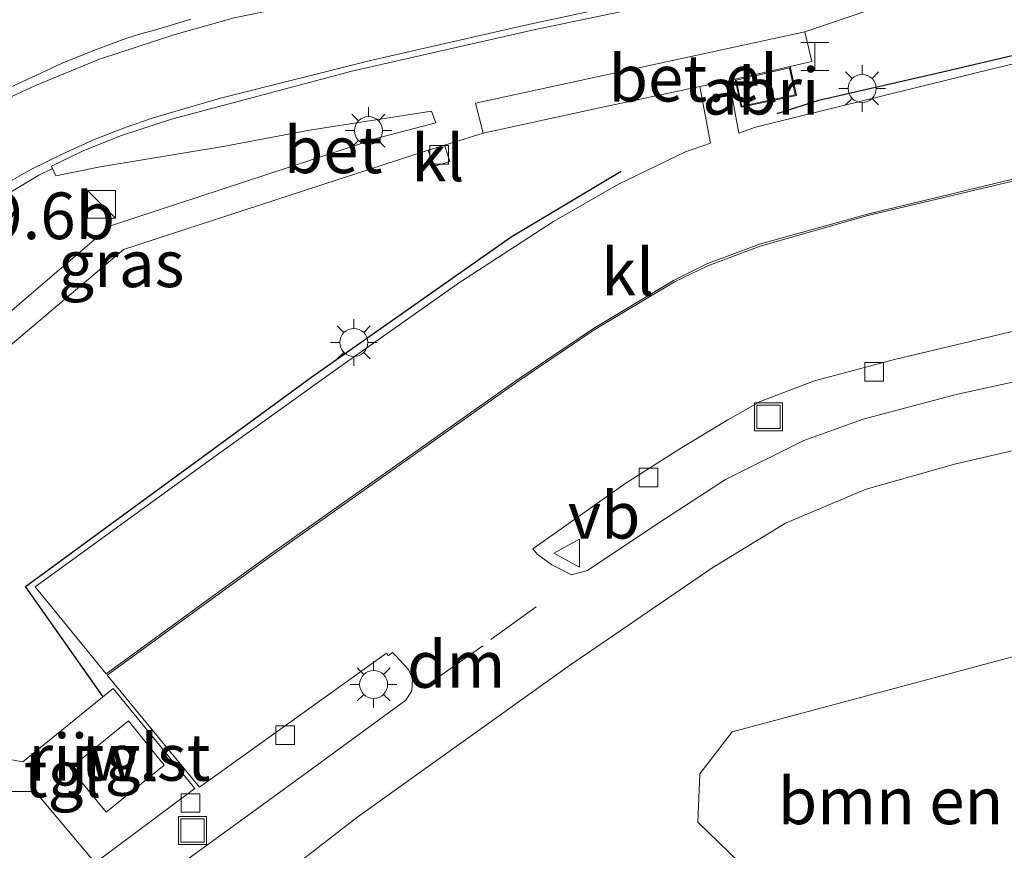
# Model space of a CAD drawing. Units: metres. Extents: x 251034 to 256060, y 562498 to 568750.
# Drawn here: x 253390 to 253443, y 563615 to 563660 of the extents above; entities that cross this region are included whole.
import ezdxf
from ezdxf.enums import TextEntityAlignment as Align

# ---------------------------------------------------------------- set-up
doc = ezdxf.new("R2010")
doc.units = ezdxf.units.M
doc.linetypes.add('VW-3-9_STREEP', pattern=[12, 3, -9])
doc.layers.get('0').update_dxf_attribs({"lineweight": 25})
for name, color, linetype, lineweight in [('B-ME-AM-KILOMETR-S-B1', 7, 'Continuous', 18), ('B-ME-GR-BOMENSTRUIKEN-GV-B6', 93, 'Continuous', 18), ('B-ME-IE-GRASLAND-GV-B6', 93, 'Continuous', 18), ('B-ME-IE-INRICHTINGSELEMENT-GV-B6', 253, 'Continuous', 18), ('B-ME-IE-INRICHTINGSELEMENT-S-B1', 253, 'Continuous', 18), ('B-ME-IE-MEUBILAIR_WEGMEUBILAIR-LICHTMAST-S-B1', 8, 'Continuous', 18), ('B-ME-KG-KADASTRAAL-DAKRAND-L-B1', 13, 'Continuous', 18), ('B-ME-OG-BEBOUWING-GV-B6', 173, 'Continuous', 18), ('B-ME-VH-VERH_SOORT-BETON-OVERIG-GV-B6', 8, 'IE-TERREINAFSCHEIDING-NATUURLIJK-HOUTWAL', 18), ('B-ME-VH-VERH_SOORT-BITUMEN-GV-B6', 8, 'IE-TERREINAFSCHEIDING-NATUURLIJK-HOUTWAL', 18), ('B-ME-VH-VERH_SOORT-GV-B6', 8, 'Continuous', 18), ('B-ME-VH-VERH_SOORT-KLINKERS-GV-B6', 8, 'IE-TERREINAFSCHEIDING-NATUURLIJK-HOUTWAL', 18), ('B-ME-VH-VERH_SOORT-TEGELS-GV-B6', 8, 'Continuous', 18), ('B-ME-VV-KOLK-S-B1', 8, 'Continuous', 18), ('B-ME-VW-MARKERING-39STREEP-015-L-B1', 255, 'VW-3-9_STREEP', 18), ('B-ME-VW-MARKERING-DRIEHOEK-L-B1', 7, 'VW-HAAIETAND70-R-B', 18), ('B-ME-VW-MARKERING-STREEP-015-L-B1', 7, 'Continuous', 18), ('B-ME-VW-MEUBILAIR_WEGMEUBILAIR-VERKEERSBORD-S-B1', 8, 'Continuous', 18)]:
    doc.layers.add(name, color=color, linetype=linetype, lineweight=lineweight)
doc.layers.add('B-ME-IE-TERREINAFSCHEIDING-HAAG-L-B1', color=10, linetype='Continuous')
doc.styles.add('NLCS-ISO', font='NLCS-ISO.TTF')
doc.linetypes.add('IE-TERREINAFSCHEIDING-NATUURLIJK-HOUTWAL', pattern='A,7,-1.5,[67,NLCS.SHX,S=0.75,R=45,X=0,Y=0],-1.5,7,-1.5,[70,NLCS.SHX,S=0.75,R=0,X=0,Y=0],-1.5', length=20)
doc.linetypes.add('VW-HAAIETAND70-R-B', pattern='A,0,-0.5,[153,NLCS.SHX,S=1,R=180,X=-0.375,Y=0],-0.5', length=1)

# ---------------------------------------------------------------- blocks, each defined once
blk = doc.blocks.new('halte')
for p, q in [((-0.75, -0.75), (-0.75, 0.75)), ((0.75, 0.75), (0.75, -0.75)), ((0.75, 0), (-0.75, 0))]:
    blk.add_line(p, q)
blk = doc.blocks.new('kast')
blk.add_line((-0.75, -0.75), (0.75, 0.75))
blk.add_lwpolyline([(-0.75, 0.75), (0.75, 0.75), (0.75, -0.75), (-0.75, -0.75)], close=True)
blk = doc.blocks.new('lantaarnpaal')
for p, q in [((0, 0.75), (0, 1.25)), ((-0.884, 0.884), (-0.53, 0.53)), ((0.53, 0.53), (0.884, 0.884)), ((-0.75, 0), (-1.25, 0)), ((0.75, 0), (1.25, 0)), ((-0.53, -0.53), (-0.884, -0.884)), ((0, -0.75), (0, -1.25)), ((0.53, -0.53), (0.884, -0.884))]:
    blk.add_line(p, q)
blk.add_circle((0, 0), 0.75)
blk = doc.blocks.new('kolk')
blk.add_lwpolyline([(-0.5, -0.5), (0.5, -0.5), (0.5, 0.5), (-0.5, 0.5)], close=True)
blk = doc.blocks.new('put')
for p, q in [((0.75, 0.75), (-0.75, 0.75)), ((-0.75, 0.75), (-0.75, -0.75)), ((0.75, -0.75), (0.75, 0.75)), ((-0.75, -0.75), (0.75, -0.75))]:
    blk.add_line(p, q)
blk.add_lwpolyline([(-0.625, 0.625), (0.625, 0.625), (0.625, -0.625), (-0.625, -0.625)], close=True)
blk = doc.blocks.new('verkeersbord')
for p, q in [((0, 0.75), (-0.75, -0.625)), ((0.75, -0.625), (0, 0.75)), ((-0.75, -0.625), (0.75, -0.625))]:
    blk.add_line(p, q)

msp = doc.modelspace()

# ---------------------------------------------------------------- linework, layer by layer
at = {"layer": 'B-ME-GR-BOMENSTRUIKEN-GV-B6'}
msp.add_polyline3d([(253432.25, 563610.788, 3.623), (253426.104, 563616.733, 3.664), (253426.21, 563619.323, 3.754), (253427.938, 563621.573, 3.748), (253454.52, 563628.689, 3.726), (253457.574, 563625.017, 3.829), (253457.574, 563624.121, 3.829), (253453.786, 563620.256, 3.804), (253444.772, 563612.911, 3.754), (253436.929, 563606.481, 3.697), (253432.25, 563610.788, 3.623)], dxfattribs=at)
at = {"layer": 'B-ME-IE-GRASLAND-GV-B6'}
for points in [[(253455.2689, 563660.3435, 3.7332), (253441.831, 563657.106, 3.73), (253429.194, 563653.99, 3.721), (253428.3049, 563653.6779, 3.7227), (253427.7775, 563656.485, 3.8483), (253428.1033, 563656.5602, 3.8462), (253428.42, 563655.0588, 3.8244), (253431.3851, 563655.6942, 3.8449), (253431.0528, 563657.2399, 3.8528), (253432.2168, 563657.5133, 3.8531), (253431.8455, 563659.1118, 3.693), (253451.6347, 563665.832, 3.807)], [(253398.9401, 563659.7761, 3.782), (253397.0548, 563659.2105, 3.7989), (253396.1909, 563658.9772, 3.7966), (253395.4432, 563658.7414, 3.7943), (253393.6855, 563658.0954, 3.7874), (253392.0435, 563657.426, 3.792), (253390.1201, 563656.5325, 3.7981), (253389.0675, 563656.0535, 3.8003)], [(253383.6087, 563637.514, 3.786), (253395.3194, 563647.4423, 3.7121), (253411.6506, 563652.7676, 3.6556), (253411.9326, 563651.8895, 3.661), (253412.8192, 563652.1554, 3.6504), (253412.5299, 563653.0359, 3.6567), (253414.6061, 563653.6825, 3.6614), (253420.838, 563655.0349, 3.8517), (253426.216, 563656.1746, 3.8683), (253426.7782, 563653.1422, 3.7255), (253425.45, 563652.676, 3.728), (253421.849, 563650.936, 3.731), (253418.364, 563648.944, 3.739), (253413.327, 563645.675, 3.745), (253406.798, 563641.055, 3.724), (253400.292, 563636.397, 3.727), (253390.585, 563629.356, 3.71), (253394.4, 563624.698, 3.602), (253403.278, 563631.153, 3.607), (253416.346, 563640.402, 3.609), (253420.51, 563643.203, 3.612), (253424.797, 563645.768, 3.623), (253426.592, 563646.666, 3.618), (253429.406, 563647.718, 3.618), (253435.192, 563649.332, 3.603), (253444.922, 563651.672, 3.626)], [(253388.2455, 563649.9014, 3.6244), (253390.7932, 563651.4221, 3.6665), (253391.5295, 563651.7762, 3.6726), (253391.6959, 563651.3836, 3.7077), (253394.0719, 563651.8682, 3.7298), (253400.6756, 563652.9565, 3.7157), (253405.2972, 563653.8421, 3.6923), (253411.8348, 563654.8616, 3.6738), (253412.0596, 563654.2263, 3.6621), (253408.9955, 563653.4325, 3.6754), (253394.6261, 563648.6988, 3.7472), (253384.5767, 563640.101, 3.7663)], [(253444.955, 563651.573, 3.623), (253435.212, 563649.252, 3.611), (253429.445, 563647.619, 3.617), (253426.64, 563646.561, 3.617), (253424.846, 563645.7, 3.624), (253420.555, 563643.125, 3.613), (253416.4, 563640.33, 3.607), (253403.34, 563631.085, 3.607), (253394.45, 563624.619, 3.602), (253396.865, 563621.681, 3.504), (253399.393, 563618.623, 3.409), (253403.933, 563621.874, 3.391), (253409.412, 563625.8, 3.426), (253409.496, 563625.692, 3.413), (253409.535, 563625.67, 3.408), (253409.741, 563625.837, 3.422), (253409.8793, 563625.6886, 3.4033), (253410.591, 563624.925, 3.422), (253410.811, 563624.449, 3.419), (253410.779, 563623.774, 3.431), (253410.458, 563623.284, 3.442), (253404.668, 563619.04, 3.448), (253397.69, 563613.964, 3.449)], [(253448.44, 563641.515, 3.454), (253439.944, 563639.67, 3.449), (253434.969, 563638.345, 3.44), (253431.788, 563637.204, 3.44), (253427.591, 563635.101, 3.445), (253424.01, 563632.784, 3.445), (253420.197, 563630.226, 3.439), (253419.338, 563629.999, 3.435), (253418.278, 563630.536, 3.394), (253417.492, 563631.104, 3.397), (253417.3515, 563631.279, 3.39), (253417.268, 563631.383, 3.398), (253422.185, 563634.881, 3.416), (253425.133, 563636.752, 3.408), (253427.713, 563638.315, 3.413), (253429.448, 563639.282, 3.426), (253432.357, 563640.39, 3.418), (253436.638, 563641.548, 3.402), (253447.983, 563644.246, 3.41)], [(253394.356, 563606.528, 3.4694), (253407.834, 563616.991, 3.488), (253419.227, 563625.132, 3.511), (253426.913, 563630.392, 3.51), (253430.794, 563632.765, 3.507), (253435.119, 563634.587, 3.509), (253439.923, 563635.954, 3.521), (253448.514, 563637.933, 3.512)], [(253454.52, 563628.689, 3.726), (253427.938, 563621.573, 3.748), (253426.21, 563619.323, 3.754), (253426.104, 563616.733, 3.664), (253432.25, 563610.788, 3.623), (253431.659, 563610.684, 3.623), (253431.663, 563609.121, 3.623), (253436.854, 563603.711, 3.623), (253451.897, 563588.664, 3.668)], [(253387.6055, 563618.3823, 3.6755), (253390.601, 563618.3823, 3.6755), (253393.8114, 563614.5526, 3.6755), (253399.1495, 563618.5476, 3.5268), (253396.708, 563621.544, 3.608), (253394.777, 563623.912, 3.676), (253389.9377, 563619.9659, 3.7351), (253388.3434, 563620.2618, 3.7351)]]:
    msp.add_polyline3d(points, dxfattribs=at)
at = {"layer": 'B-ME-IE-INRICHTINGSELEMENT-GV-B6'}
msp.add_polyline3d([(253428.42, 563655.0588, 3.8244), (253428.1033, 563656.5602, 3.8462), (253431.0528, 563657.2399, 3.8528), (253431.3851, 563655.6942, 3.8449), (253428.42, 563655.0588, 3.8244)], dxfattribs=at)
at = {"layer": 'B-ME-IE-TERREINAFSCHEIDING-HAAG-L-B1'}
for points in [[(253430.3544, 563654.726, 3.7), (253432.5844, 563655.4363, 3.7), (253439.4417, 563657.0142, 3.7), (253457.3925, 563661.2444, 3.7), (253460.7532, 563647.0971, 3.7)], [(253394.2296, 563623.4657, 3.7), (253390.0675, 563629.3637, 3.7), (253405.4241, 563640.6112, 3.7), (253416.0927, 563648.1233, 3.7), (253421.988, 563651.6442, 3.7)]]:
    msp.add_polyline3d(points, dxfattribs=at)
at = {"layer": 'B-ME-KG-KADASTRAAL-DAKRAND-L-B1'}
msp.add_polyline3d([(253431.0145, 563657.1798, 6.0877), (253431.3257, 563655.7326, 6.0803), (253428.4585, 563655.1182, 6.06), (253428.1623, 563656.5225, 6.0813), (253431.0145, 563657.1798, 6.0877)], dxfattribs=at)
at = {"layer": 'B-ME-OG-BEBOUWING-GV-B6'}
msp.add_polyline3d([(253395.597, 563622.1698, 3.6515), (253397.5129, 563619.8031, 3.6515), (253394.3943, 563617.2786, 3.6515), (253392.4744, 563619.6421, 3.6515), (253395.597, 563622.1698, 3.6515)], dxfattribs=at)
at = {"layer": 'B-ME-VH-VERH_SOORT-BETON-OVERIG-GV-B6'}
for points in [[(253384.5767, 563640.101, 3.7663), (253394.6261, 563648.6988, 3.7472), (253408.9955, 563653.4325, 3.6754), (253412.0596, 563654.2263, 3.6621), (253411.8348, 563654.8616, 3.6738), (253405.2972, 563653.8421, 3.6923), (253400.6756, 563652.9565, 3.7157), (253394.0719, 563651.8682, 3.7298), (253391.6959, 563651.3836, 3.7077), (253391.5295, 563651.7762, 3.6726), (253391.4736, 563651.9081, 3.7337), (253393.2026, 563652.7462, 3.7504), (253395.2218, 563653.5528, 3.7541), (253397.906, 563654.4291, 3.7508), (253407.5678, 563657.0013, 3.7462), (253417.3215, 563659.2068, 3.7419), (253451.5768, 563666.3864, 3.8187)], [(253451.6347, 563665.832, 3.807), (253431.8455, 563659.1118, 3.693), (253414.1965, 563655.2867, 3.6678), (253414.6061, 563653.6825, 3.6614), (253412.5299, 563653.0359, 3.6567), (253411.6506, 563652.7676, 3.6556), (253395.3194, 563647.4423, 3.7121), (253383.6087, 563637.514, 3.786), (253382.59, 563638.4822, 3.7752), (253384.5767, 563640.101, 3.7663)]]:
    msp.add_polyline3d(points, dxfattribs=at)
at = {"layer": 'B-ME-VH-VERH_SOORT-BITUMEN-GV-B6'}
for points in [[(253451.5768, 563666.3864, 3.8187), (253417.3215, 563659.2068, 3.7419), (253407.5678, 563657.0013, 3.7462), (253397.906, 563654.4291, 3.7508), (253395.2218, 563653.5528, 3.7541), (253393.2026, 563652.7462, 3.7504), (253391.4736, 563651.9081, 3.7337), (253391.5295, 563651.7762, 3.6726), (253390.7932, 563651.4221, 3.6665), (253388.2455, 563649.9014, 3.6244)], [(253389.0675, 563656.0535, 3.8003), (253390.1201, 563656.5325, 3.7981), (253392.0435, 563657.426, 3.792), (253393.6855, 563658.0954, 3.7874), (253395.4432, 563658.7414, 3.7943), (253396.1909, 563658.9772, 3.7966), (253397.0548, 563659.2105, 3.7989), (253398.9401, 563659.7761, 3.782)], [(253397.69, 563613.964, 3.449), (253404.668, 563619.04, 3.448), (253410.458, 563623.284, 3.442), (253410.779, 563623.774, 3.431), (253410.811, 563624.449, 3.419), (253410.591, 563624.925, 3.422), (253409.8793, 563625.6886, 3.4033), (253409.741, 563625.837, 3.422), (253409.535, 563625.67, 3.408), (253409.496, 563625.692, 3.413), (253409.412, 563625.8, 3.426), (253403.933, 563621.874, 3.391), (253399.393, 563618.623, 3.409), (253396.865, 563621.681, 3.504), (253394.45, 563624.619, 3.602), (253403.34, 563631.085, 3.607), (253416.4, 563640.33, 3.607), (253420.555, 563643.125, 3.613), (253424.846, 563645.7, 3.624), (253426.64, 563646.561, 3.617), (253429.445, 563647.619, 3.617), (253435.212, 563649.252, 3.611), (253444.955, 563651.573, 3.623)], [(253447.983, 563644.246, 3.41), (253436.638, 563641.548, 3.402), (253432.357, 563640.39, 3.418), (253429.448, 563639.282, 3.426), (253427.713, 563638.315, 3.413), (253425.133, 563636.752, 3.408), (253422.185, 563634.881, 3.416), (253417.268, 563631.383, 3.398), (253417.3515, 563631.279, 3.39), (253417.492, 563631.104, 3.397), (253418.278, 563630.536, 3.394), (253419.338, 563629.999, 3.435), (253420.197, 563630.226, 3.439), (253424.01, 563632.784, 3.445), (253427.591, 563635.101, 3.445), (253431.788, 563637.204, 3.44), (253434.969, 563638.345, 3.44), (253439.944, 563639.67, 3.449), (253448.44, 563641.515, 3.454)], [(253448.514, 563637.933, 3.512), (253439.923, 563635.954, 3.521), (253435.119, 563634.587, 3.509), (253430.794, 563632.765, 3.507), (253426.913, 563630.392, 3.51), (253419.227, 563625.132, 3.511), (253407.834, 563616.991, 3.488), (253394.356, 563606.528, 3.4694)]]:
    msp.add_polyline3d(points, dxfattribs=at)
at = {"layer": 'B-ME-VH-VERH_SOORT-GV-B6'}
msp.add_polyline3d([(253431.8455, 563659.1118, 3.693), (253432.2168, 563657.5133, 3.8531), (253431.0528, 563657.2399, 3.8528), (253428.1033, 563656.5602, 3.8462), (253427.7775, 563656.485, 3.8483), (253426.216, 563656.1746, 3.8683), (253420.838, 563655.0349, 3.8517), (253414.6061, 563653.6825, 3.6614), (253414.1965, 563655.2867, 3.6678), (253431.8455, 563659.1118, 3.693)], dxfattribs=at)
at = {"layer": 'B-ME-VH-VERH_SOORT-KLINKERS-GV-B6'}
for points in [[(253394.4, 563624.698, 3.602), (253390.585, 563629.356, 3.71), (253400.292, 563636.397, 3.727), (253406.798, 563641.055, 3.724), (253413.327, 563645.675, 3.745), (253418.364, 563648.944, 3.739), (253421.849, 563650.936, 3.731), (253425.45, 563652.676, 3.728), (253426.7782, 563653.1422, 3.7255), (253426.216, 563656.1746, 3.8683), (253427.7775, 563656.485, 3.8483), (253428.3049, 563653.6779, 3.7227), (253429.194, 563653.99, 3.721), (253441.831, 563657.106, 3.73), (253455.2689, 563660.3435, 3.7332)], [(253411.9326, 563651.8895, 3.661), (253411.6506, 563652.7676, 3.6556), (253412.5299, 563653.0359, 3.6567), (253412.8192, 563652.1554, 3.6504), (253411.9326, 563651.8895, 3.661)], [(253444.922, 563651.672, 3.626), (253435.192, 563649.332, 3.603), (253429.406, 563647.718, 3.618), (253426.592, 563646.666, 3.618), (253424.797, 563645.768, 3.623), (253420.51, 563643.203, 3.612), (253416.346, 563640.402, 3.609), (253403.278, 563631.153, 3.607), (253394.4, 563624.698, 3.602)]]:
    msp.add_polyline3d(points, dxfattribs=at)
at = {"layer": 'B-ME-VH-VERH_SOORT-TEGELS-GV-B6'}
for points in [[(253387.6055, 563618.3823, 3.6755), (253388.3434, 563620.2618, 3.7351), (253389.9377, 563619.9659, 3.7351), (253394.777, 563623.912, 3.676), (253396.708, 563621.544, 3.608), (253399.1495, 563618.5476, 3.5268), (253393.8114, 563614.5526, 3.6755), (253390.601, 563618.3823, 3.6755), (253387.6055, 563618.3823, 3.6755)], [(253395.597, 563622.1698, 3.6515), (253392.4744, 563619.6421, 3.6515), (253394.3943, 563617.2786, 3.6515), (253397.5129, 563619.8031, 3.6515), (253395.597, 563622.1698, 3.6515)]]:
    msp.add_polyline3d(points, dxfattribs=at)
at = {"layer": 'B-ME-VW-MARKERING-39STREEP-015-L-B1'}
msp.add_line((253415.008, 563626.523, 3.424), (253419.077, 563629.448, 3.419), dxfattribs=at)
at = {"layer": 'B-ME-VW-MARKERING-DRIEHOEK-L-B1'}
msp.add_line((253411.736, 563624.191, 3.409), (253414.579, 563626.198, 3.421), dxfattribs=at)
at = {"layer": 'B-ME-VW-MARKERING-STREEP-015-L-B1'}
for points in [[(253522.7837, 563684.9336, 4.643), (253513.7054, 563682.9263, 4.5488), (253494.3442, 563678.9235, 4.3079), (253475.3708, 563675.035, 4.0895), (253456.2507, 563671.1261, 3.9403), (253451.3545, 563670.1215, 3.8986), (253432.2391, 563666.2017, 3.839), (253413.01, 563662.2712, 3.8129), (253401.2555, 563659.8506, 3.8161), (253398.0162, 563658.938, 3.8223), (253394.0467, 563657.6333, 3.8186), (253390.6095, 563656.2221, 3.8142), (253389.3854, 563655.6629, 3.8122), (253387.2077, 563654.6023, 3.8022), (253385.3272, 563653.5328, 3.7904), (253383.6063, 563652.5122, 3.7784), (253381.6726, 563651.2385, 3.7687), (253379.2022, 563649.2815, 3.7553), (253377.6011, 563647.8481, 3.7407), (253376.7895, 563647.0715, 3.7266), (253374.9666, 563645.1101, 3.6848)], [(253525.861, 563682.0977, 4.6179), (253512.2673, 563679.1453, 4.4467), (253493.1752, 563675.2132, 4.2127), (253473.8881, 563671.2634, 3.9969), (253459.6554, 563668.3636, 3.8901), (253454.8034, 563667.3728, 3.8373), (253445.3914, 563665.4473, 3.7854), (253426.543, 563661.5565, 3.7437), (253416.9437, 563659.4815, 3.7433), (253408.5577, 563657.5678, 3.7428), (253400.5232, 563655.5583, 3.7455), (253396.9085, 563654.4977, 3.75), (253395.4671, 563654.0007, 3.7498), (253393.7107, 563653.3217, 3.7462), (253392.083, 563652.5717, 3.7394), (253390.3577, 563651.7197, 3.7332), (253388.8542, 563650.8632, 3.7253), (253387.5414, 563650.0644, 3.7169), (253385.8693, 563648.9639, 3.7043), (253384.2771, 563647.8411, 3.6995), (253383.1062, 563646.958, 3.6993), (253381.9487, 563645.9817, 3.7021), (253380.7866, 563644.9655, 3.7035), (253378.13, 563642.2807, 3.6856)]]:
    msp.add_polyline3d(points, dxfattribs=at)

# ---------------------------------------------------------------- block references
at = {"layer": 'B-ME-IE-INRICHTINGSELEMENT-S-B1', "rotation": 90}
for name, p in [('halte', (253432.3661, 563657.7754, 3.7724)), ('kast', (253394.1444, 563649.8592, 3.6887)), ('put', (253429.894, 563638.468, 3.505)), ('put', (253399.019, 563616.289, 3.494))]:
    msp.add_blockref(name, p, dxfattribs=at)
at = {"layer": 'B-ME-IE-MEUBILAIR_WEGMEUBILAIR-LICHTMAST-S-B1', "rotation": 90}
for p in [(253434.9105, 563656.071, 3.7209), (253408.4556, 563653.812, 3.7295), (253407.6697, 563642.4542, 3.7082), (253408.7314, 563624.1198, 3.4641)]:
    msp.add_blockref('lantaarnpaal', p, dxfattribs=at)
at = {"layer": 'B-ME-VV-KOLK-S-B1', "rotation": 90}
for p in [(253412.2501, 563652.5162, 3.6149), (253435.55, 563640.88, 3.509), (253423.456, 563635.218, 3.504), (253403.986, 563621.395, 3.501), (253398.9215, 563617.7664, 3.4443)]:
    msp.add_blockref('kolk', p, dxfattribs=at)
at = {"layer": 'B-ME-VW-MEUBILAIR_WEGMEUBILAIR-VERKEERSBORD-S-B1', "rotation": 90}
msp.add_blockref('verkeersbord', (253419.1434, 563631.1542, 3.3999), dxfattribs=at)

# ---------------------------------------------------------------- texts
at = {"layer": 'B-ME-AM-KILOMETR-S-B1', "ltscale": 0.2, "style": 'NLCS-ISO'}
msp.add_text('29.6b', height=2.5, dxfattribs=at).set_placement((253386.1336, 563647.2128, 3.6719), align=Align.BOTTOM_LEFT)
at = {"layer": 'B-ME-GR-BOMENSTRUIKEN-GV-B6', "ltscale": 0.2, "style": 'NLCS-ISO'}
msp.add_text('bmn en strkn', height=2.5, dxfattribs=at).set_placement((253440.9006, 563617.88), align=Align.MIDDLE_CENTER)
at = {"layer": 'B-ME-IE-GRASLAND-GV-B6', "ltscale": 0.2, "style": 'NLCS-ISO'}
msp.add_text('gras', height=2.5, dxfattribs=at).set_placement((253395.2084, 563646.6719), align=Align.MIDDLE_CENTER)
at = {"layer": 'B-ME-IE-INRICHTINGSELEMENT-GV-B6', "ltscale": 0.2, "style": 'NLCS-ISO'}
msp.add_text('abri', height=2.5, dxfattribs=at).set_placement((253429.4762, 563655.9224), align=Align.MIDDLE_CENTER)
at = {"layer": 'B-ME-OG-BEBOUWING-GV-B6', "ltscale": 0.2, "style": 'NLCS-ISO'}
msp.add_text('rijw.st', height=2.5, dxfattribs=at).set_placement((253395.1151, 563620.2127), align=Align.MIDDLE_CENTER)
at = {"layer": 'B-ME-VH-VERH_SOORT-BETON-OVERIG-GV-B6', "ltscale": 0.2, "style": 'NLCS-ISO'}
msp.add_text('bet', height=2.5, dxfattribs=at).set_placement((253406.5635, 563652.7801), align=Align.MIDDLE_CENTER)
at = {"layer": 'B-ME-VH-VERH_SOORT-GV-B6', "ltscale": 0.2, "style": 'NLCS-ISO'}
msp.add_text('bet.el', height=2.5, dxfattribs=at).set_placement((253425.8698, 563656.6201), align=Align.MIDDLE_CENTER)
at = {"layer": 'B-ME-VH-VERH_SOORT-KLINKERS-GV-B6', "ltscale": 0.2, "style": 'NLCS-ISO'}
for p in [(253412.173, 563652.3476), (253422.3424, 563646.2288)]:
    msp.add_text('kl', height=2.5, dxfattribs=at).set_placement(p, align=Align.MIDDLE_CENTER)
at = {"layer": 'B-ME-VH-VERH_SOORT-TEGELS-GV-B6', "ltscale": 0.2, "style": 'NLCS-ISO'}
for p in [(253395.1151, 563620.2127), (253392.0599, 563619.3256)]:
    msp.add_text('tgl', height=2.5, dxfattribs=at).set_placement(p, align=Align.MIDDLE_CENTER)
at = {"layer": 'B-ME-VW-MARKERING-DRIEHOEK-L-B1', "ltscale": 0.2, "style": 'NLCS-ISO'}
msp.add_text('dm', height=2.5, dxfattribs=at).set_placement((253413.1575, 563625.1945), align=Align.MIDDLE_CENTER)
at = {"layer": 'B-ME-VW-MEUBILAIR_WEGMEUBILAIR-VERKEERSBORD-S-B1', "ltscale": 0.2, "style": 'NLCS-ISO'}
msp.add_text('vb', height=2.5, dxfattribs=at).set_placement((253419.1434, 563631.1542, 3.3999), align=Align.BOTTOM_LEFT)

doc.saveas('drawing.dxf')
